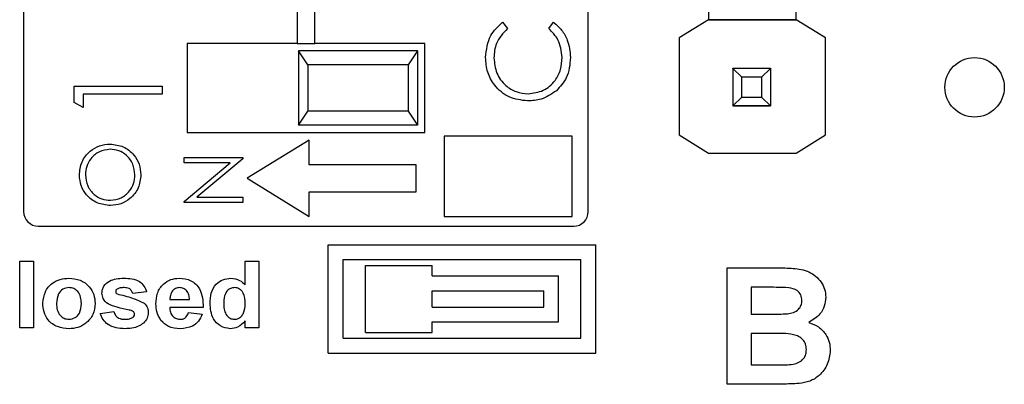
# Model space of a CAD drawing. Units: inches. Extents: x 0.1 to 15.3, y 0.1 to 9.9.
# Drawn here: x 10.2 to 10.9, y 4.3 to 4.5 of the extents above; entities that cross this region are included whole.
import ezdxf

# ---------------------------------------------------------------- set-up
doc = ezdxf.new("R2010")
doc.units = ezdxf.units.IN
doc.header["$LTSCALE"] = 0.909091
doc.header["$MEASUREMENT"] = 0

msp = doc.modelspace()

# ---------------------------------------------------------------- linework, layer by layer
at = {"color": 7, "linetype": 'Continuous', "lineweight": 25}
for p, q in [((10.19102, 5.47975), (10.19102, 4.41244)), ((10.57102, 4.41244), (10.57102, 5.47975)), ((10.37511, 4.56559), (10.37511, 4.52559)), ((10.38693, 4.52559), (10.38693, 4.56559)), ((10.65188, 4.55149), (10.65188, 4.54165)), ((10.71093, 4.54165), (10.71093, 4.55149)), ((10.51328, 4.53988), (10.51654, 4.53561)), ((10.54441, 4.53561), (10.54764, 4.53988)), ((10.65188, 4.54165), (10.63225, 4.52935)), ((10.65188, 4.54165), (10.65188, 4.54165)), ((10.71093, 4.54165), (10.65188, 4.54165)), ((10.65188, 4.54165), (10.71093, 4.54165)), ((10.73056, 4.52935), (10.71093, 4.54165)), ((10.71093, 4.54165), (10.71093, 4.54165)), ((10.63224, 4.52935), (10.63225, 4.52935)), ((10.63225, 4.52935), (10.63225, 4.46399)), ((10.73056, 4.46399), (10.73056, 4.52935)), ((10.73056, 4.52935), (10.73056, 4.52935)), ((10.30102, 4.52559), (10.30102, 4.46559)), ((10.37511, 4.52559), (10.30102, 4.52559)), ((10.37511, 4.52559), (10.38693, 4.52559)), ((10.37602, 4.52059), (10.37602, 4.47059)), ((10.38219, 4.51122), (10.37602, 4.52059)), ((10.45602, 4.52059), (10.37602, 4.52059)), ((10.46102, 4.52559), (10.38693, 4.52559)), ((10.45602, 4.52059), (10.44985, 4.51122)), ((10.45602, 4.52059), (10.45602, 4.47059)), ((10.46102, 4.46559), (10.46102, 4.52559)), ((10.38219, 4.51122), (10.38219, 4.47997)), ((10.44985, 4.51122), (10.38219, 4.51122)), ((10.44985, 4.51122), (10.44985, 4.47997)), ((10.66841, 4.50887), (10.66841, 4.5089)), ((10.67431, 4.50297), (10.66841, 4.50887)), ((10.6936, 4.50887), (10.66841, 4.50887)), ((10.66841, 4.50887), (10.66841, 4.48367)), ((10.6936, 4.50887), (10.6877, 4.50297)), ((10.6936, 4.5089), (10.6936, 4.50887)), ((10.6936, 4.50887), (10.6936, 4.48367)), ((10.6877, 4.50297), (10.67431, 4.50297)), ((10.67431, 4.48957), (10.67431, 4.50297)), ((10.6877, 4.50297), (10.6877, 4.48957)), ((10.22507, 4.4859), (10.22507, 4.49682)), ((10.22507, 4.49682), (10.28413, 4.49682)), ((10.28413, 4.49682), (10.28413, 4.49152)), ((10.28413, 4.49152), (10.23113, 4.49152)), ((10.23113, 4.49152), (10.23113, 4.48243)), ((10.66841, 4.48367), (10.67431, 4.48957)), ((10.67431, 4.48957), (10.6877, 4.48957)), ((10.6877, 4.48957), (10.6936, 4.48367)), ((10.23113, 4.48243), (10.22507, 4.4859)), ((10.37602, 4.47059), (10.38219, 4.47997)), ((10.44985, 4.47997), (10.38219, 4.47997)), ((10.44985, 4.47997), (10.45602, 4.47059)), ((10.66841, 4.48367), (10.6936, 4.48367)), ((10.66841, 4.48367), (10.66841, 4.48367)), ((10.6936, 4.48367), (10.66841, 4.48367)), ((10.66841, 4.48367), (10.66841, 4.48362)), ((10.66841, 4.48362), (10.6936, 4.48362)), ((10.66841, 4.48352), (10.66841, 4.48362)), ((10.6936, 4.48367), (10.6936, 4.48367)), ((10.6936, 4.48367), (10.6936, 4.48362)), ((10.6936, 4.48362), (10.6936, 4.48352)), ((10.45602, 4.47059), (10.37602, 4.47059)), ((10.30102, 4.46559), (10.46102, 4.46559)), ((10.38324, 4.46062), (10.34145, 4.43484)), ((10.38324, 4.44387), (10.38324, 4.46062)), ((10.47394, 4.46329), (10.47394, 4.40905)), ((10.56018, 4.46329), (10.47394, 4.46329)), ((10.56018, 4.40905), (10.56018, 4.46329)), ((10.63224, 4.46399), (10.63225, 4.46399)), ((10.63225, 4.46399), (10.65188, 4.45169)), ((10.71093, 4.45169), (10.73056, 4.46399)), ((10.29908, 4.44525), (10.29908, 4.44878)), ((10.29908, 4.44878), (10.33845, 4.44878)), ((10.33845, 4.44798), (10.30754, 4.42203)), ((10.33845, 4.44878), (10.33845, 4.44798)), ((10.65188, 4.45169), (10.71093, 4.45169)), ((10.33007, 4.44525), (10.29908, 4.44525)), ((10.29908, 4.41924), (10.33007, 4.44525)), ((10.45526, 4.44387), (10.38324, 4.44387)), ((10.45526, 4.4258), (10.45526, 4.44387)), ((10.34145, 4.43484), (10.38324, 4.40905)), ((10.30754, 4.42203), (10.33845, 4.42203)), ((10.33845, 4.42203), (10.33845, 4.4185)), ((10.38324, 4.4258), (10.45526, 4.4258)), ((10.38324, 4.40905), (10.38324, 4.4258)), ((10.29908, 4.4185), (10.29908, 4.41924)), ((10.33845, 4.4185), (10.29908, 4.4185)), ((10.47394, 4.40905), (10.56018, 4.40905)), ((10.20086, 4.40259), (10.56118, 4.40259)), ((10.396, 4.39009), (10.576, 4.39009)), ((10.396, 4.31709), (10.396, 4.39009)), ((10.576, 4.31709), (10.576, 4.39009)), ((10.18835, 4.33409), (10.18835, 4.37909)), ((10.18835, 4.37909), (10.19758, 4.37909)), ((10.19758, 4.37909), (10.19758, 4.33409)), ((10.34008, 4.36305), (10.34008, 4.37909)), ((10.34008, 4.37909), (10.34931, 4.37909)), ((10.34931, 4.37909), (10.34931, 4.33409)), ((10.406, 4.38009), (10.566, 4.38009)), ((10.406, 4.32709), (10.406, 4.38009)), ((10.421, 4.37609), (10.466, 4.37609)), ((10.421, 4.33109), (10.421, 4.37609)), ((10.466, 4.36909), (10.466, 4.37609)), ((10.566, 4.32709), (10.566, 4.38009)), ((10.66455, 4.29609), (10.66455, 4.37449)), ((10.66455, 4.37449), (10.69817, 4.37449)), ((10.466, 4.36909), (10.551, 4.36909)), ((10.551, 4.33809), (10.551, 4.36909)), ((10.69079, 4.36142), (10.68063, 4.36142)), ((10.68063, 4.36142), (10.68063, 4.34333)), ((10.27373, 4.35832), (10.2645, 4.35716)), ((10.466, 4.35909), (10.541, 4.35909)), ((10.466, 4.34809), (10.466, 4.35909)), ((10.541, 4.34809), (10.541, 4.35909)), ((10.31181, 4.34793), (10.28931, 4.34793)), ((10.28946, 4.35312), (10.30258, 4.35312)), ((10.466, 4.34809), (10.541, 4.34809)), ((10.24258, 4.34389), (10.25181, 4.34505)), ((10.302, 4.34447), (10.31123, 4.34332)), ((10.68063, 4.34333), (10.69222, 4.34333)), ((10.19758, 4.33409), (10.18835, 4.33409)), ((10.34008, 4.33409), (10.34008, 4.33884)), ((10.34931, 4.33409), (10.34008, 4.33409)), ((10.466, 4.33809), (10.551, 4.33809)), ((10.466, 4.33109), (10.466, 4.33809)), ((10.421, 4.33109), (10.466, 4.33109)), ((10.69482, 4.33026), (10.68063, 4.33026)), ((10.68063, 4.33026), (10.68063, 4.30915)), ((10.406, 4.32709), (10.566, 4.32709)), ((10.396, 4.31709), (10.576, 4.31709)), ((10.68063, 4.30915), (10.6969, 4.30915)), ((10.69272, 4.29609), (10.66455, 4.29609))]:
    msp.add_line(p, q, dxfattribs=at)
msp.add_circle((10.831, 4.49609), 0.02, dxfattribs=at)
for centre, start, end in [((10.20086, 4.41244), 180, 270), ((10.56118, 4.41244), 270, 0)]:
    msp.add_arc(centre, 0.00984, start, end, dxfattribs=at)
for points, knots in [([(10.50192, 4.51617), (10.50249, 4.52139), (10.50353, 4.53071), (10.5103, 4.53707), (10.51328, 4.53988)], [0, 0, 0, 0, 0.559516, 1, 1, 1, 1]), ([(10.54764, 4.53988), (10.54956, 4.5382), (10.55339, 4.53485), (10.55801, 4.5268), (10.55865, 4.52024), (10.55903, 4.51624)], [0, 0, 0, 0, 0.2804126, 0.5607933, 1, 1, 1, 1]), ([(10.51654, 4.53561), (10.51362, 4.53246), (10.50838, 4.52683), (10.50776, 4.51923), (10.50749, 4.51587)], [0, 0, 0, 0, 0.558428, 1, 1, 1, 1]), ([(10.55346, 4.51621), (10.55295, 4.52041), (10.55203, 4.52792), (10.54674, 4.53326), (10.54441, 4.53561)], [0, 0, 0, 0, 0.558769, 1, 1, 1, 1]), ([(10.53016, 4.48694), (10.5259, 4.48744), (10.51738, 4.48843), (10.50806, 4.49647), (10.50266, 4.50614), (10.50216, 4.51283), (10.50192, 4.51617)], [0, 0, 0, 0, 0.279512, 0.55908, 0.779373, 1, 1, 1, 1]), ([(10.50749, 4.51587), (10.50789, 4.5124), (10.50868, 4.50546), (10.51458, 4.49737), (10.52233, 4.49256), (10.5278, 4.49206), (10.53053, 4.49182)], [0, 0, 0, 0, 0.279855, 0.559518, 0.779687, 1, 1, 1, 1]), ([(10.53053, 4.49182), (10.53404, 4.49223), (10.54107, 4.49306), (10.54865, 4.49987), (10.55288, 4.50794), (10.55327, 4.51345), (10.55346, 4.51621)], [0, 0, 0, 0, 0.279434, 0.55892, 0.779283, 1, 1, 1, 1]), ([(10.55903, 4.51624), (10.55863, 4.51143), (10.5579, 4.50285), (10.55209, 4.49659), (10.54953, 4.49383)], [0, 0, 0, 0, 0.559803, 1, 1, 1, 1]), ([(10.54953, 4.49383), (10.54624, 4.49158), (10.54036, 4.48756), (10.53328, 4.48713), (10.53016, 4.48694)], [0, 0, 0, 0, 0.559027, 1, 1, 1, 1]), ([(10.22852, 4.43692), (10.22884, 4.44001), (10.22949, 4.44618), (10.23508, 4.45307), (10.24194, 4.45726), (10.24678, 4.45767), (10.2492, 4.45787)], [0, 0, 0, 0, 0.2797687, 0.5593583, 0.7795713, 1, 1, 1, 1]), ([(10.24919, 4.45434), (10.24669, 4.45403), (10.24169, 4.45343), (10.23627, 4.44864), (10.23314, 4.44296), (10.23275, 4.43905), (10.23256, 4.4371)], [0, 0, 0, 0, 0.279468, 0.55887, 0.779516, 1, 1, 1, 1]), ([(10.26587, 4.4371), (10.26559, 4.4396), (10.26502, 4.44459), (10.2607, 4.45039), (10.25509, 4.45379), (10.25116, 4.45415), (10.24919, 4.45434)], [0, 0, 0, 0, 0.279833, 0.559391, 0.779655, 1, 1, 1, 1]), ([(10.2492, 4.45787), (10.25225, 4.45752), (10.25836, 4.45683), (10.26514, 4.45122), (10.26929, 4.44444), (10.2697, 4.43964), (10.26991, 4.43724)], [0, 0, 0, 0, 0.279629, 0.559343, 0.779596, 1, 1, 1, 1]), ([(10.24939, 4.41648), (10.24635, 4.41684), (10.24028, 4.41757), (10.23336, 4.42296), (10.22923, 4.42976), (10.22876, 4.43454), (10.22852, 4.43692)], [0, 0, 0, 0, 0.2797317, 0.559329, 0.7796844, 1, 1, 1, 1]), ([(10.23256, 4.4371), (10.23288, 4.43461), (10.23353, 4.42964), (10.23791, 4.42395), (10.24349, 4.42055), (10.24741, 4.42019), (10.24937, 4.42001)], [0, 0, 0, 0, 0.279624, 0.559347, 0.779631, 1, 1, 1, 1]), ([(10.24937, 4.42001), (10.25185, 4.42031), (10.25682, 4.42092), (10.26217, 4.42568), (10.26539, 4.43125), (10.26571, 4.43515), (10.26587, 4.4371)], [0, 0, 0, 0, 0.279416, 0.559076, 0.779478, 1, 1, 1, 1]), ([(10.26991, 4.43724), (10.26957, 4.43419), (10.2689, 4.42809), (10.26333, 4.4213), (10.25657, 4.41712), (10.25178, 4.41669), (10.24939, 4.41648)], [0, 0, 0, 0, 0.279661, 0.559354, 0.779638, 1, 1, 1, 1]), ([(10.69817, 4.37449), (10.70176, 4.37447), (10.70892, 4.37442), (10.71983, 4.37273), (10.72698, 4.36661), (10.73045, 4.36019), (10.73074, 4.35657), (10.73088, 4.35476)], [0, 0, 0, 0, 0.251201, 0.501, 0.749549, 0.874783, 1, 1, 1, 1]), ([(10.20393, 4.35099), (10.20427, 4.3535), (10.20496, 4.35853), (10.20962, 4.3642), (10.21555, 4.36709), (10.21951, 4.3674), (10.22149, 4.36755)], [0, 0, 0, 0, 0.279622, 0.558762, 0.779225, 1, 1, 1, 1]), ([(10.22149, 4.36755), (10.22406, 4.36732), (10.2292, 4.36685), (10.23513, 4.36241), (10.23863, 4.35667), (10.23896, 4.35264), (10.23912, 4.35062)], [0, 0, 0, 0, 0.280028, 0.559443, 0.779569, 1, 1, 1, 1]), ([(10.24373, 4.35755), (10.2438, 4.35838), (10.24392, 4.36004), (10.24534, 4.36308), (10.24986, 4.36711), (10.25496, 4.36737), (10.25836, 4.36755)], [0, 0, 0, 0, 0.125649, 0.251285, 0.501018, 1, 1, 1, 1]), ([(10.25836, 4.36755), (10.26018, 4.36749), (10.26382, 4.36738), (10.26879, 4.36578), (10.27224, 4.36237), (10.27324, 4.35967), (10.27373, 4.35832)], [0, 0, 0, 0, 0.280878, 0.560296, 0.779919, 1, 1, 1, 1]), ([(10.28008, 4.35029), (10.28024, 4.35275), (10.28056, 4.35766), (10.28444, 4.36357), (10.28987, 4.36705), (10.29373, 4.36738), (10.29566, 4.36755)], [0, 0, 0, 0, 0.280611, 0.559613, 0.779623, 1, 1, 1, 1]), ([(10.29566, 4.36755), (10.29839, 4.36728), (10.30384, 4.36674), (10.3113, 4.35942), (10.31162, 4.35229), (10.31181, 4.34793)], [0, 0, 0, 0, 0.280701, 0.559958, 1, 1, 1, 1]), ([(10.31643, 4.35065), (10.31654, 4.35298), (10.31677, 4.35761), (10.31996, 4.36346), (10.32497, 4.36702), (10.32862, 4.36737), (10.33044, 4.36755)], [0, 0, 0, 0, 0.2809475, 0.5599602, 0.7798905, 1, 1, 1, 1]), ([(10.33044, 4.36755), (10.33252, 4.36727), (10.33623, 4.36677), (10.3389, 4.36419), (10.34008, 4.36305)], [0, 0, 0, 0, 0.558528, 1, 1, 1, 1]), ([(10.22154, 4.3612), (10.22012, 4.36098), (10.21727, 4.36054), (10.21363, 4.35649), (10.21334, 4.35279), (10.21316, 4.35053)], [0, 0, 0, 0, 0.279479, 0.559731, 1, 1, 1, 1]), ([(10.22989, 4.35059), (10.22982, 4.35201), (10.22967, 4.35485), (10.22783, 4.35845), (10.22489, 4.36082), (10.22266, 4.36107), (10.22154, 4.3612)], [0, 0, 0, 0, 0.2810036, 0.5602979, 0.7802185, 1, 1, 1, 1]), ([(10.25391, 4.36026), (10.25361, 4.36), (10.25308, 4.35954), (10.253, 4.35884), (10.25297, 4.35853)], [0, 0, 0, 0, 0.559109, 1, 1, 1, 1]), ([(10.2586, 4.3612), (10.25769, 4.3612), (10.25606, 4.36119), (10.25457, 4.36055), (10.25391, 4.36026)], [0, 0, 0, 0, 0.561229, 1, 1, 1, 1]), ([(10.2645, 4.35716), (10.26426, 4.35786), (10.26378, 4.35924), (10.26167, 4.36101), (10.25976, 4.36113), (10.2586, 4.3612)], [0, 0, 0, 0, 0.280594, 0.560401, 1, 1, 1, 1]), ([(10.29605, 4.3612), (10.29503, 4.36109), (10.29319, 4.36088), (10.29188, 4.35959), (10.2913, 4.35903)], [0, 0, 0, 0, 0.558874, 1, 1, 1, 1]), ([(10.30258, 4.35312), (10.30251, 4.35421), (10.30236, 4.35639), (10.3009, 4.35913), (10.29862, 4.36091), (10.29691, 4.36111), (10.29605, 4.3612)], [0, 0, 0, 0, 0.280988, 0.560278, 0.780221, 1, 1, 1, 1]), ([(10.33287, 4.3612), (10.332, 4.36111), (10.33027, 4.36092), (10.32812, 4.35933), (10.32594, 4.35619), (10.32577, 4.35323), (10.32566, 4.35115)], [0, 0, 0, 0, 0.186592, 0.373379, 0.560471, 1, 1, 1, 1]), ([(10.34008, 4.35029), (10.34, 4.35282), (10.33989, 4.35597), (10.33781, 4.35906), (10.33642, 4.36028), (10.33471, 4.36107), (10.33348, 4.36116), (10.33287, 4.3612)], [0, 0, 0, 0, 0.498674, 0.62403, 0.749383, 0.874655, 1, 1, 1, 1]), ([(10.7059, 4.36115), (10.70308, 4.36125), (10.69804, 4.36144), (10.69301, 4.36142), (10.69079, 4.36142)], [0, 0, 0, 0, 0.559957, 1, 1, 1, 1]), ([(10.7148, 4.3525), (10.71468, 4.3538), (10.71443, 4.35639), (10.71124, 4.36013), (10.70793, 4.36076), (10.7059, 4.36115)], [0, 0, 0, 0, 0.280787, 0.560472, 1, 1, 1, 1]), ([(10.24785, 4.35023), (10.24654, 4.35131), (10.24418, 4.35324), (10.24387, 4.35623), (10.24373, 4.35755)], [0, 0, 0, 0, 0.558932, 1, 1, 1, 1]), ([(10.25297, 4.35853), (10.25298, 4.35836), (10.25301, 4.35801), (10.2533, 4.35745), (10.25364, 4.35717), (10.25385, 4.35699)], [0, 0, 0, 0, 0.279927, 0.561114, 1, 1, 1, 1]), ([(10.25385, 4.35699), (10.25737, 4.35615), (10.26366, 4.35465), (10.26953, 4.35197), (10.2721, 4.35079)], [0, 0, 0, 0, 0.561038, 1, 1, 1, 1]), ([(10.2913, 4.35903), (10.29068, 4.35801), (10.28955, 4.35619), (10.28949, 4.35406), (10.28946, 4.35312)], [0, 0, 0, 0, 0.558276, 1, 1, 1, 1]), ([(10.73088, 4.35476), (10.73069, 4.35274), (10.73029, 4.34869), (10.72665, 4.34214), (10.72214, 4.33941), (10.71939, 4.33775)], [0, 0, 0, 0, 0.280661, 0.56145, 1, 1, 1, 1]), ([(10.22156, 4.33351), (10.21894, 4.33378), (10.21373, 4.33433), (10.20742, 4.33864), (10.2043, 4.34481), (10.20405, 4.34893), (10.20393, 4.35099)], [0, 0, 0, 0, 0.280351, 0.559248, 0.779201, 1, 1, 1, 1]), ([(10.21316, 4.35053), (10.21323, 4.3491), (10.21336, 4.34625), (10.21521, 4.34261), (10.21817, 4.34024), (10.22042, 4.33998), (10.22154, 4.33986)], [0, 0, 0, 0, 0.28101, 0.560317, 0.780245, 1, 1, 1, 1]), ([(10.22154, 4.33986), (10.22297, 4.34008), (10.22583, 4.34052), (10.22943, 4.34462), (10.22972, 4.34833), (10.22989, 4.35059)], [0, 0, 0, 0, 0.279391, 0.559625, 1, 1, 1, 1]), ([(10.23912, 4.35062), (10.23884, 4.34804), (10.2383, 4.34289), (10.23348, 4.33721), (10.22762, 4.33396), (10.22358, 4.33366), (10.22156, 4.33351)], [0, 0, 0, 0, 0.279693, 0.55913, 0.779395, 1, 1, 1, 1]), ([(10.26193, 4.34607), (10.25923, 4.3466), (10.2544, 4.34754), (10.24985, 4.34941), (10.24785, 4.35023)], [0, 0, 0, 0, 0.560646, 1, 1, 1, 1]), ([(10.2721, 4.35079), (10.27303, 4.34976), (10.27468, 4.34793), (10.27482, 4.34548), (10.27489, 4.3444)], [0, 0, 0, 0, 0.558175, 1, 1, 1, 1]), ([(10.28343, 4.33906), (10.28231, 4.34102), (10.28031, 4.34451), (10.28015, 4.34852), (10.28008, 4.35029)], [0, 0, 0, 0, 0.558846, 1, 1, 1, 1]), ([(10.28931, 4.34793), (10.28941, 4.3468), (10.2896, 4.34455), (10.29131, 4.34179), (10.29378, 4.34011), (10.29556, 4.33994), (10.29645, 4.33986)], [0, 0, 0, 0, 0.280692, 0.559797, 0.779806, 1, 1, 1, 1]), ([(10.32996, 4.33351), (10.32769, 4.33389), (10.32313, 4.33466), (10.31732, 4.34113), (10.31676, 4.34704), (10.31643, 4.35065)], [0, 0, 0, 0, 0.279399, 0.560018, 1, 1, 1, 1]), ([(10.32566, 4.35115), (10.32567, 4.34964), (10.32568, 4.34694), (10.32667, 4.34444), (10.3271, 4.34334)], [0, 0, 0, 0, 0.560978, 1, 1, 1, 1]), ([(10.33293, 4.33986), (10.33381, 4.33997), (10.33558, 4.34019), (10.3377, 4.34191), (10.33982, 4.34517), (10.33997, 4.34818), (10.34008, 4.35029)], [0, 0, 0, 0, 0.186348, 0.373052, 0.560153, 1, 1, 1, 1]), ([(10.70506, 4.34359), (10.70642, 4.34382), (10.70912, 4.34426), (10.71246, 4.34627), (10.71454, 4.34926), (10.71471, 4.35142), (10.7148, 4.3525)], [0, 0, 0, 0, 0.280626, 0.560261, 0.779958, 1, 1, 1, 1]), ([(10.25916, 4.33351), (10.25717, 4.3336), (10.25321, 4.33377), (10.248, 4.33589), (10.24421, 4.33949), (10.24312, 4.34243), (10.24258, 4.34389)], [0, 0, 0, 0, 0.280701, 0.56021, 0.780128, 1, 1, 1, 1]), ([(10.25181, 4.34505), (10.25209, 4.34416), (10.25265, 4.3424), (10.25527, 4.34011), (10.25768, 4.33995), (10.25916, 4.33986)], [0, 0, 0, 0, 0.28069, 0.560361, 1, 1, 1, 1]), ([(10.27489, 4.3444), (10.27472, 4.34306), (10.27439, 4.34039), (10.27178, 4.3372), (10.26691, 4.33394), (10.26236, 4.33369), (10.25916, 4.33351)], [0, 0, 0, 0, 0.186453, 0.373273, 0.560366, 1, 1, 1, 1]), ([(10.25916, 4.33986), (10.2602, 4.33988), (10.26206, 4.33991), (10.26373, 4.34071), (10.26446, 4.34106)], [0, 0, 0, 0, 0.56092, 1, 1, 1, 1]), ([(10.26501, 4.34495), (10.26446, 4.34523), (10.26349, 4.34574), (10.26241, 4.34597), (10.26193, 4.34607)], [0, 0, 0, 0, 0.558752, 1, 1, 1, 1]), ([(10.26446, 4.34106), (10.26484, 4.34141), (10.26553, 4.34203), (10.26562, 4.34294), (10.26566, 4.34334)], [0, 0, 0, 0, 0.559191, 1, 1, 1, 1]), ([(10.26566, 4.34334), (10.26563, 4.34368), (10.26557, 4.34429), (10.26518, 4.34475), (10.26501, 4.34495)], [0, 0, 0, 0, 0.559579, 1, 1, 1, 1]), ([(10.29645, 4.33986), (10.29719, 4.33992), (10.29865, 4.34003), (10.30094, 4.34157), (10.3016, 4.34337), (10.302, 4.34447)], [0, 0, 0, 0, 0.280679, 0.56052, 1, 1, 1, 1]), ([(10.31123, 4.34332), (10.3105, 4.34169), (10.30904, 4.33845), (10.30394, 4.33424), (10.29932, 4.33379), (10.29651, 4.33351)], [0, 0, 0, 0, 0.280817, 0.561026, 1, 1, 1, 1]), ([(10.3271, 4.34334), (10.32794, 4.34224), (10.32943, 4.34026), (10.33186, 4.33998), (10.33293, 4.33986)], [0, 0, 0, 0, 0.55929, 1, 1, 1, 1]), ([(10.69222, 4.34333), (10.69462, 4.34332), (10.6989, 4.3433), (10.70318, 4.3435), (10.70506, 4.34359)], [0, 0, 0, 0, 0.56004, 1, 1, 1, 1]), ([(10.29651, 4.33351), (10.29367, 4.33369), (10.28861, 4.33402), (10.28501, 4.33752), (10.28343, 4.33906)], [0, 0, 0, 0, 0.56055, 1, 1, 1, 1]), ([(10.34008, 4.33884), (10.33853, 4.33717), (10.33575, 4.33417), (10.33173, 4.33371), (10.32996, 4.33351)], [0, 0, 0, 0, 0.558725, 1, 1, 1, 1]), ([(10.71939, 4.33775), (10.72165, 4.3369), (10.72617, 4.33519), (10.73089, 4.33018), (10.73352, 4.32449), (10.73377, 4.3207), (10.7339, 4.31881)], [0, 0, 0, 0, 0.280091, 0.559518, 0.779632, 1, 1, 1, 1]), ([(10.71782, 4.31949), (10.71773, 4.32069), (10.71754, 4.3231), (10.71559, 4.32627), (10.71266, 4.32845), (10.70571, 4.33059), (10.69967, 4.33041), (10.69482, 4.33026)], [0, 0, 0, 0, 0.1249091, 0.2495779, 0.3743319, 0.4993348, 1, 1, 1, 1]), ([(10.70896, 4.30964), (10.71028, 4.30997), (10.71293, 4.31063), (10.71598, 4.31309), (10.71762, 4.31627), (10.71775, 4.31841), (10.71782, 4.31949)], [0, 0, 0, 0, 0.2801709, 0.5596375, 0.7795594, 1, 1, 1, 1]), ([(10.7339, 4.31881), (10.73348, 4.31568), (10.73265, 4.30941), (10.72723, 4.30213), (10.72024, 4.2978), (10.71534, 4.29702), (10.71289, 4.29662)], [0, 0, 0, 0, 0.2795842, 0.5591661, 0.7793014, 1, 1, 1, 1]), ([(10.6969, 4.30915), (10.69915, 4.30914), (10.70318, 4.30912), (10.70719, 4.30948), (10.70896, 4.30964)], [0, 0, 0, 0, 0.5601669, 1, 1, 1, 1]), ([(10.71289, 4.29662), (10.70912, 4.29645), (10.7024, 4.29614), (10.69568, 4.2961), (10.69272, 4.29609)], [0, 0, 0, 0, 0.55996, 1, 1, 1, 1])]:
    msp.add_open_spline(points, degree=3, knots=knots, dxfattribs=at)

doc.saveas('drawing.dxf')
